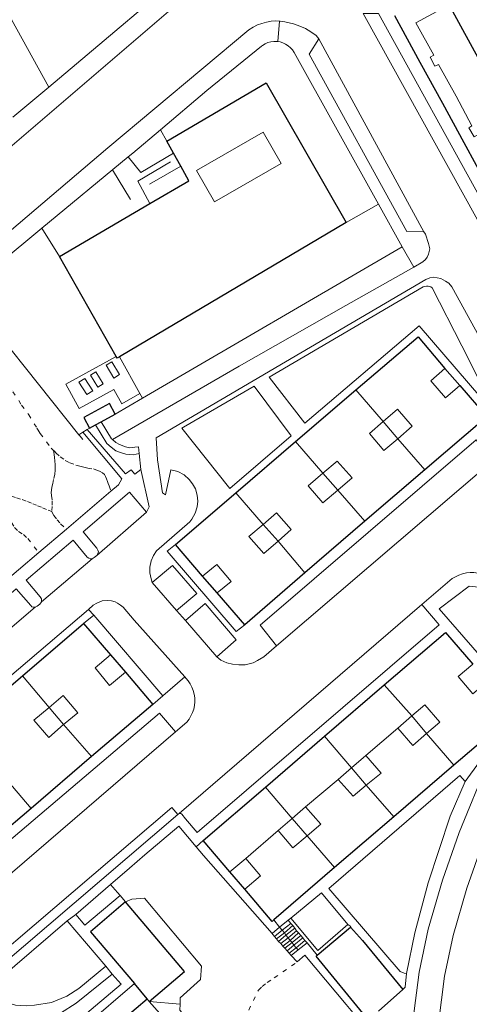
# Model space of a CAD drawing. Units: metres. Extents: x 445088 to 447366, y 4473790 to 4475792.
# Drawn here: x 446076 to 446161, y 4475092 to 4475278 of the extents above; entities that cross this region are included whole.
import ezdxf

# ---------------------------------------------------------------- set-up
doc = ezdxf.new("R2010")
doc.units = ezdxf.units.M
doc.header["$MEASUREMENT"] = 0
doc.linetypes.add('Línea_Discontinua', pattern=[2, 0.8, -1.2])
for name, color, linetype, lineweight in [('03_ALAMBRADA_L', 252, 'Continuous', 0), ('03_AUXILIAR_CONSTRUCTIVO_L', 252, 'Continuous', 0), ('03_EDIFICIO_CAMBIO_ALTURA_L', 252, 'Continuous', 0), ('03_EDIFICIO_FACHADA_L', 252, 'Continuous', 25), ('03_EDIFICIO_MEDIANERIA_L', 252, 'Continuous', 0), ('03_ESCALERA_L', 252, 'Continuous', 0), ('03_MURO_PARED_TAPIA_L', 252, 'Continuous', 0), ('03_PATIO_L', 252, 'Continuous', 13), ('03_PORCHE_CASETA_COBERTIZO_L', 252, 'Continuous', 13), ('06_ACERA_ISLETA_L', 252, 'Continuous', 0), ('06_APARCAMIENTO_L', 252, 'Continuous', 0), ('06_BORDILLO_L', 252, 'Continuous', 0), ('06_CAMINO_PISTA_L', 252, 'Línea_Discontinua', 0), ('06_CIERRE_ACERA_ISLETA_L', 252, 'Continuous', 0), ('11_SENDA_L', 252, 'Línea_Discontinua', 0), ('11_SETO_L', 252, 'Continuous', 0)]:
    doc.layers.add(name, color=color, linetype=linetype, lineweight=lineweight)

msp = doc.modelspace()

# ---------------------------------------------------------------- linework, layer by layer
at = {"layer": '03_ALAMBRADA_L'}
for p, q in [((446138, 4475239.78), (446144.11, 4475243.28)), ((446098.96, 4475207.36), (446095.11, 4475214.34)), ((446099.45, 4475206.48), (446098.96, 4475207.36)), ((446087.4, 4475199.59), (446088.17, 4475200.07)), ((446088.17, 4475200.07), (446088.97, 4475200.57)), ((446088.97, 4475200.57), (446089.4, 4475200.84)), ((446085.04, 4475181.7), (446093.46, 4475188.87)), ((446079.83, 4475177.27), (446085.04, 4475181.7)), ((446054.52, 4475155.7), (446079.83, 4475177.27))]:
    msp.add_line(p, q, dxfattribs=at)
for points in [[(446066.78, 4475292.44), (446066.8, 4475292.4), (446081.7, 4475265.44)], [(446113.5, 4475292.44), (446113.49, 4475292.41), (446113.17, 4475292.03), (446111.95, 4475290.99), (446081.7, 4475265.44)], [(446098.96, 4475207.36), (446095.5, 4475205.44), (446093.99, 4475208.17), (446087.47, 4475204.57), (446084.95, 4475209.13), (446094.48, 4475214.39)], [(446093.46, 4475188.87), (446094.9, 4475190.1), (446095.5, 4475191.2), (446088.17, 4475200.07)]]:
    msp.add_lwpolyline(points, dxfattribs=at)
at = {"layer": '03_AUXILIAR_CONSTRUCTIVO_L'}
for points in [[(446095.12, 4475210.96), (446093.66, 4475213.41), (446092.57, 4475212.76), (446094.03, 4475210.31), (446095.12, 4475210.96)], [(446092.01, 4475209.19), (446090.64, 4475211.5), (446089.58, 4475210.87), (446090.96, 4475208.56), (446092.01, 4475209.19)], [(446090.02, 4475207.91), (446088.5, 4475210.26), (446087.38, 4475209.54), (446088.9, 4475207.19), (446090.02, 4475207.91)]]:
    msp.add_lwpolyline(points, dxfattribs=at)
at = {"layer": '03_EDIFICIO_CAMBIO_ALTURA_L'}
for p, q in [((446141.7, 4475138.8), (446147.8, 4475144)), ((446130.3, 4475129.1), (446136.5, 4475134.3)), ((446119, 4475119.3), (446125.1, 4475124.6)), ((446116, 4475116.8), (446119, 4475119.3))]:
    msp.add_line(p, q, dxfattribs=at)
for points in [[(446172.4, 4475253.6), (446166.1, 4475250.2), (446162.8, 4475256.3), (446162.2, 4475256), (446161.2, 4475257.7), (446161.8, 4475258.1), (446158.8, 4475263.7), (446155.5, 4475269.7), (446154.8, 4475269.4), (446153.9, 4475271.1), (446154.6, 4475271.5), (446151.2, 4475277.6), (446157.5, 4475281)], [(446156.7, 4475212.1), (446154, 4475209.8), (446156.8, 4475206.6), (446159.5, 4475208.9)], [(446147.8, 4475198.8), (446150.5, 4475201.2), (446147.7, 4475204.4), (446145, 4475202.1)], [(446145, 4475202.1), (446142.4, 4475199.8), (446145.1, 4475196.6), (446147.8, 4475198.8)], [(446133.6, 4475192.3), (446136.3, 4475194.6), (446139.1, 4475191.4), (446136.4, 4475189.1)], [(446136.4, 4475189.1), (446133.6, 4475186.7), (446130.8, 4475189.9), (446133.6, 4475192.3)], [(446122.3, 4475182.6), (446124.8, 4475184.8), (446127.6, 4475181.6), (446125.1, 4475179.4)], [(446125.1, 4475179.4), (446122.4, 4475177.1), (446119.6, 4475180.3), (446122.3, 4475182.6)], [(446110.8, 4475172.8), (446113.5, 4475175), (446116.2, 4475171.8), (446113.6, 4475169.6)], [(446093.4, 4475157.9), (446090.5, 4475155.4), (446093.2, 4475152.1), (446096.2, 4475154.6)], [(446162, 4475156.1), (446159.2, 4475153.8), (446162, 4475150.5), (446164.8, 4475152.9)], [(446084.5, 4475144.7), (446087.2, 4475146.9), (446084.4, 4475150.2), (446081.8, 4475147.9)], [(446081.8, 4475147.9), (446078.9, 4475145.5), (446081.7, 4475142.2), (446084.5, 4475144.7)], [(446150.4, 4475146.3), (446152.9, 4475148.4), (446155.7, 4475145.1), (446153.2, 4475143)], [(446119, 4475119.3), (446121.8, 4475116), (446118.8, 4475113.5)]]:
    msp.add_lwpolyline(points, dxfattribs=at)
at = {"layer": '03_EDIFICIO_FACHADA_L'}
for p, q in [((446172.4, 4475253.6), (446157.5, 4475281)), ((446104.03, 4475255.17), (446122.87, 4475266.21)), ((446122.87, 4475266.21), (446138, 4475239.78)), ((446105.29, 4475252.92), (446104.03, 4475255.17)), ((446106.68, 4475250.44), (446105.29, 4475252.92)), ((446083.74, 4475233.32), (446100.86, 4475243.35)), ((446138, 4475239.78), (446095.11, 4475214.34)), ((446094.48, 4475214.39), (446083.74, 4475233.32)), ((446156.7, 4475212.1), (446159.5, 4475208.9)), ((446128.4, 4475198.3), (446139.8, 4475208.1)), ((446094.28, 4475203.46), (446093.19, 4475205.48)), ((446090.52, 4475201.44), (446091.59, 4475202.02)), ((446091.59, 4475202.02), (446094.28, 4475203.46)), ((446089.4, 4475200.84), (446090.52, 4475201.44)), ((446117.1, 4475188.6), (446128.4, 4475198.3)), ((446152.9, 4475192.9), (446141.5, 4475183.2)), ((446105.7, 4475178.8), (446117.1, 4475188.6)), ((446141.5, 4475183.2), (446130.2, 4475173.4)), ((446110.8, 4475172.8), (446105.7, 4475178.8)), ((446113.6, 4475169.6), (446110.8, 4475172.8)), ((446130.2, 4475173.4), (446118.8, 4475163.6)), ((446118.8, 4475163.6), (446113.6, 4475169.6)), ((446076.7, 4475153.9), (446088.3, 4475163.8)), ((446088.3, 4475163.8), (446093.4, 4475157.9)), ((446093.4, 4475157.9), (446096.2, 4475154.6)), ((446065.3, 4475144.2), (446076.7, 4475153.9)), ((446096.2, 4475154.6), (446101.4, 4475148.5)), ((446133.9, 4475142.5), (446145.2, 4475152.2)), ((446101.4, 4475148.5), (446089.8, 4475138.6)), ((446170, 4475146.9), (446158.4, 4475137)), ((446122.7, 4475132.8), (446133.9, 4475142.5)), ((446089.8, 4475138.6), (446078.4, 4475128.8)), ((446158.4, 4475137), (446147, 4475127.2)), ((446110.9, 4475122.7), (446122.7, 4475132.8)), ((446078.4, 4475128.8), (446067, 4475119.1)), ((446147, 4475127.2), (446135.8, 4475117.6)), ((446116, 4475116.8), (446110.9, 4475122.7)), ((446118.8, 4475113.5), (446116, 4475116.8)), ((446135.8, 4475117.6), (446124.3, 4475107.7)), ((446100.3, 4475092.7), (446097.9, 4475095.6)), ((446148.7, 4475094.5), (446144.1, 4475090.4)), ((446088, 4475082.3), (446100.3, 4475092.7))]:
    msp.add_line(p, q, dxfattribs=at)
for points in [[(446165, 4475246.3), (446160.3, 4475254.9), (446156.3, 4475262.3), (446152, 4475270.1), (446147.2, 4475278.9)], [(446100.86, 4475243.35), (446108.23, 4475247.66), (446106.68, 4475250.44)], [(446139.8, 4475208.1), (446151.6, 4475218.1), (446156.7, 4475212.1)], [(446095.11, 4475214.34), (446094.66, 4475214.07), (446094.48, 4475214.39)], [(446159.5, 4475208.9), (446164.6, 4475203), (446152.9, 4475192.9)], [(446093.19, 4475205.48), (446088.31, 4475202.86), (446089.4, 4475200.84)], [(446145.2, 4475152.2), (446156.8, 4475162.1), (446162, 4475156.1)], [(446124.3, 4475107.7), (446124, 4475107.4), (446118.8, 4475113.5)], [(446096.2, 4475111.1), (446089.6, 4475105.4), (446097.9, 4475095.6)], [(446100.7, 4475092.2), (446107.4, 4475097.9), (446096.2, 4475111.1)], [(446132.5, 4475101), (446138.8, 4475106.3), (446141.1, 4475103.8), (446148.7, 4475094.5)], [(446141.7, 4475089.3), (446132.3, 4475100.8), (446132.5, 4475101)], [(446093.8, 4475075.3), (446106.3, 4475085.9), (446100.7, 4475092.2)]]:
    msp.add_lwpolyline(points, dxfattribs=at)
at = {"layer": '03_EDIFICIO_MEDIANERIA_L'}
for p, q in [((446145, 4475202.1), (446139.8, 4475208.1)), ((446147.8, 4475198.8), (446145, 4475202.1)), ((446128.4, 4475198.3), (446133.6, 4475192.3)), ((446152.9, 4475192.9), (446147.8, 4475198.8)), ((446133.6, 4475192.3), (446136.4, 4475189.1)), ((446136.4, 4475189.1), (446141.5, 4475183.2)), ((446117.1, 4475188.6), (446122.3, 4475182.6)), ((446122.3, 4475182.6), (446125.1, 4475179.4)), ((446125.1, 4475179.4), (446130.2, 4475173.4)), ((446081.8, 4475147.9), (446076.7, 4475153.9)), ((446145.2, 4475152.2), (446150.4, 4475146.3)), ((446084.5, 4475144.7), (446081.8, 4475147.9)), ((446089.8, 4475138.6), (446084.5, 4475144.7)), ((446133.9, 4475142.5), (446139, 4475136.5)), ((446153.2, 4475143), (446158.4, 4475137)), ((446073.1, 4475135), (446078.4, 4475128.8)), ((446122.7, 4475132.8), (446127.8, 4475126.9)), ((446141.8, 4475133.2), (446147, 4475127.2)), ((446130.6, 4475123.6), (446135.8, 4475117.6)), ((446100.3, 4475092.7), (446100.7, 4475092.2))]:
    msp.add_line(p, q, dxfattribs=at)
at = {"layer": '03_ESCALERA_L'}
for p, q in [((446125.4, 4475106.3), (446127, 4475107.6)), ((446125.9, 4475105.7), (446127.5, 4475107)), ((446124, 4475105.1), (446125.4, 4475106.3)), ((446124.4, 4475104.5), (446125.9, 4475105.7)), ((446124.8, 4475104.1), (446126.3, 4475105.2)), ((446125.2, 4475103.6), (446126.6, 4475104.8)), ((446126.3, 4475105.2), (446127.9, 4475106.6)), ((446126.6, 4475104.8), (446128.3, 4475106.1)), ((446127, 4475104.3), (446128.6, 4475105.6)), ((446127.4, 4475103.8), (446129, 4475105.2)), ((446125.6, 4475103.2), (446127, 4475104.3)), ((446126, 4475102.7), (446127.4, 4475103.8)), ((446126.4, 4475102.3), (446127.8, 4475103.4)), ((446126.8, 4475101.8), (446128.1, 4475102.9)), ((446127.8, 4475103.4), (446129.4, 4475104.7)), ((446128.1, 4475102.9), (446129.8, 4475104.3)), ((446128.5, 4475102.4), (446130.2, 4475103.8)), ((446128.9, 4475102), (446130.6, 4475103.3)), ((446127.2, 4475101.4), (446128.5, 4475102.4)), ((446127.6, 4475100.9), (446128.9, 4475102))]:
    msp.add_line(p, q, dxfattribs=at)
at = {"layer": '03_MURO_PARED_TAPIA_L'}
for p, q in [((446104.03, 4475255.17), (446102.82, 4475257.34)), ((446080.39, 4475238.68), (446096.76, 4475252.24)), ((446106.68, 4475250.44), (446100.74, 4475247.06)), ((446097.2, 4475244.16), (446093.79, 4475249.78)), ((446144.11, 4475243.28), (446148.6, 4475235.2)), ((446065.83, 4475226.63), (446080.39, 4475238.68)), ((446083.74, 4475233.32), (446080.39, 4475238.68)), ((446148.6, 4475235.2), (446099.45, 4475206.48)), ((446087.4, 4475199.59), (446065.83, 4475226.63)), ((446099.45, 4475206.48), (446094.28, 4475203.46)), ((446087.62, 4475199.31), (446087.4, 4475199.59)), ((446088.12, 4475198.68), (446087.62, 4475199.31)), ((446139, 4475136.5), (446141.8, 4475133.2)), ((446127.8, 4475126.9), (446130.6, 4475123.6)), ((446125.4, 4475106.3), (446124.3, 4475107.7)), ((446127, 4475107.6), (446127.5, 4475108)), ((446127.5, 4475107), (446127, 4475107.6)), ((446127.9, 4475106.6), (446127.5, 4475107)), ((446138.3, 4475106.8), (446138.9, 4475106.4)), ((446125.9, 4475105.7), (446125.4, 4475106.3)), ((446126.3, 4475105.2), (446125.9, 4475105.7)), ((446126.6, 4475104.8), (446126.3, 4475105.2)), ((446127, 4475104.3), (446126.6, 4475104.8)), ((446128.3, 4475106.1), (446127.9, 4475106.6)), ((446128.6, 4475105.6), (446128.3, 4475106.1)), ((446129, 4475105.2), (446128.6, 4475105.6)), ((446129.4, 4475104.7), (446129, 4475105.2)), ((446127.4, 4475103.8), (446127, 4475104.3)), ((446127.8, 4475103.4), (446127.4, 4475103.8)), ((446128.1, 4475102.9), (446127.8, 4475103.4)), ((446128.5, 4475102.4), (446128.1, 4475102.9)), ((446129.8, 4475104.3), (446129.4, 4475104.7)), ((446130.2, 4475103.8), (446129.8, 4475104.3)), ((446130.6, 4475103.3), (446130.2, 4475103.8)), ((446132.5, 4475101), (446130.6, 4475103.3)), ((446128.9, 4475102), (446128.5, 4475102.4)), ((446100.7, 4475092.2), (446106.55, 4475091.73))]:
    msp.add_line(p, q, dxfattribs=at)
for points in [[(446102.82, 4475257.34), (446111.61, 4475264.76), (446121.94, 4475273.17), (446122.16, 4475273.33), (446122.66, 4475273.63), (446123.19, 4475273.86), (446123.75, 4475274), (446124.32, 4475274.08), (446124.9, 4475274.07), (446125.09, 4475274.04)], [(446125.09, 4475274.04), (446125.47, 4475273.98), (446126.02, 4475273.82), (446126.54, 4475273.58), (446127.03, 4475273.26), (446127.47, 4475272.89), (446127.85, 4475272.46), (446128.17, 4475271.98), (446144.11, 4475243.28)], [(446096.76, 4475252.24), (446097.6, 4475252.94), (446102.82, 4475257.34)], [(446100.86, 4475243.35), (446098.53, 4475247.59), (446104.76, 4475251.28)], [(446127.5, 4475108), (446133.3, 4475112.8), (446138.3, 4475106.8)], [(446096.2, 4475111.1), (446097.4, 4475111.6), (446099.8, 4475111.8)]]:
    msp.add_lwpolyline(points, dxfattribs=at)
at = {"layer": '03_PATIO_L'}
for p, q in [((446147.8, 4475144), (446150.4, 4475146.3)), ((446150.4, 4475146.3), (446153.2, 4475143)), ((446141.7, 4475138.8), (446139, 4475136.5)), ((446139, 4475136.5), (446136.5, 4475134.3)), ((446127.8, 4475126.9), (446130.3, 4475129.1)), ((446125.1, 4475124.6), (446127.8, 4475126.9))]:
    msp.add_line(p, q, dxfattribs=at)
for points in [[(446122.29, 4475256.89), (446109.65, 4475249.62), (446113.06, 4475243.69), (446125.7, 4475250.96), (446122.29, 4475256.89)], [(446153.2, 4475143), (446150.6, 4475140.7), (446147.8, 4475144)], [(446141.8, 4475133.2), (446144.6, 4475135.5), (446141.7, 4475138.8)], [(446136.5, 4475134.3), (446139.3, 4475131.1), (446141.8, 4475133.2)], [(446130.3, 4475129.1), (446133.2, 4475125.8), (446130.6, 4475123.6)], [(446130.6, 4475123.6), (446127.9, 4475121.3), (446125.1, 4475124.6)]]:
    msp.add_lwpolyline(points, dxfattribs=at)
at = {"layer": '03_PORCHE_CASETA_COBERTIZO_L'}
msp.add_line((446097.9, 4475095.6), (446085.6, 4475085.1), dxfattribs=at)
at = {"layer": '06_ACERA_ISLETA_L'}
for p, q in [((446148.6, 4475235.2), (446150.8, 4475231.3)), ((446098.8, 4475196), (446099.1, 4475193)), ((446158.08, 4475172.32), (446152.3, 4475167.4)), ((446107.6, 4475164.4), (446105.9, 4475166.3)), ((446097.88, 4475164.45), (446107.43, 4475153.7)), ((446106.16, 4475127.67), (446046.6, 4475076.78))]:
    msp.add_line(p, q, dxfattribs=at)
for points in [[(445973.4, 4475194.6), (445977.5, 4475185.4), (445977.9, 4475184.7), (445978.3, 4475184.1), (445979.4, 4475182.9), (445980, 4475182.5), (445980.7, 4475182), (445981.4, 4475181.7), (445982.1, 4475181.4), (445982.9, 4475181.2), (445983.7, 4475181.1), (445984.4, 4475181), (445985.2, 4475181.1), (445986, 4475181.2), (445986.8, 4475181.4), (445987.5, 4475181.6), (445988.2, 4475181.9), (445988.9, 4475182.4), (446021.4, 4475209.3), (446064.1, 4475245.3), (446116.7, 4475290.4), (446117.2, 4475291.1), (446117.7, 4475291.8), (446117.9, 4475292.4)], [(446141.2, 4475279.4), (446144.1, 4475279.4), (446184.4, 4475206.4), (446189.49, 4475197.08)], [(446125.39, 4475277.91), (446124.6, 4475278), (446123.8, 4475277.9), (446122.9, 4475277.7), (446122, 4475277.5), (446121.2, 4475277.2), (446120.4, 4475276.8), (446119.6, 4475276.3), (446092.9, 4475253.9), (446069.9, 4475234.4), (446038.5, 4475208), (445996.2, 4475172.2), (445996.11, 4475172.11)], [(446132.8, 4475274.6), (446132.3, 4475275.2), (446131.3, 4475275.9), (446130.3, 4475276.5), (446129.2, 4475277), (446128, 4475277.4), (446126.4, 4475277.8), (446125.5, 4475277.9), (446125.39, 4475277.91)], [(446152.7, 4475238), (446149.5, 4475238.1), (446131, 4475271.7), (446132.8, 4475274.6)], [(446150.8, 4475231.3), (446152.5, 4475232.3), (446153, 4475232.8), (446153.3, 4475233.2), (446153.6, 4475233.8), (446153.7, 4475234.3), (446153.8, 4475234.8), (446153.6, 4475235.8), (446153, 4475237.6), (446152.7, 4475238)], [(446101.3, 4475171.6), (446101.1, 4475172.3), (446100.8, 4475173.4), (446100.8, 4475174.5), (446101.1, 4475175.7), (446101.5, 4475176.7), (446102.1, 4475177.6), (446108.4, 4475183.1), (446108.8, 4475183.6), (446109.4, 4475184.7), (446109.8, 4475185.9), (446109.9, 4475187), (446109.8, 4475188.1), (446109.5, 4475189.3), (446108.9, 4475190.3), (446108.3, 4475191.1), (446107.3, 4475192), (446106.1, 4475192.6), (446104.8, 4475192.9), (446103.8, 4475188.2), (446103.2, 4475188.6), (446102.3, 4475194.8), (446102, 4475199), (446126.5, 4475213.4), (446153.1, 4475229), (446153.8, 4475229.3), (446154.5, 4475229.4), (446155.2, 4475229.3), (446155.9, 4475229.2), (446156.8, 4475228.7), (446157.4, 4475228.3), (446158, 4475227.6)], [(446158, 4475227.6), (446168.7, 4475208.1), (446169.1, 4475207), (446169.5, 4475206), (446169.7, 4475204.9), (446169.8, 4475203.7), (446169.8, 4475202.6), (446169.6, 4475201.5), (446169.4, 4475200.4), (446169.1, 4475199.3), (446168.6, 4475198.3), (446168.1, 4475197.3), (446167.4, 4475196.4), (446166.7, 4475195.5), (446165.8, 4475194.7)], [(446091.59, 4475202.02), (446093.6, 4475198.8), (446093.74, 4475198.68)], [(446093.74, 4475198.68), (446094.4, 4475198.1), (446095.1, 4475197.7), (446096.2, 4475197.3), (446097, 4475197.1), (446098, 4475197.2), (446098.7, 4475197.3), (446098.8, 4475196)], [(446165.8, 4475194.7), (446162.6, 4475198.6), (446121.7, 4475163.5), (446124.8, 4475159.6)], [(446099.1, 4475193), (446100.7, 4475185.9), (446100.2, 4475184.9)], [(446100.2, 4475184.9), (446097, 4475188.7), (446088.2, 4475181.2), (446090.8, 4475178.1), (446091, 4475177.7), (446091.1, 4475177.4), (446091, 4475177.1), (446090.8, 4475176.7)], [(446089.9, 4475176.1), (446089.6, 4475176.1), (446089.3, 4475176.2), (446089, 4475176.4), (446086.3, 4475179.6), (446077.4, 4475172), (446080.1, 4475168.9), (446080.3, 4475168.5), (446080.3, 4475168.2), (446080.3, 4475167.9)], [(446090.8, 4475176.7), (446090.3, 4475176.3), (446089.9, 4475176.1)], [(446105.9, 4475166.3), (446109.7, 4475169.5), (446105.1, 4475174.8), (446101.3, 4475171.6)], [(446166.12, 4475171.82), (446165.54, 4475172.28), (446164.93, 4475172.66), (446164.28, 4475172.97), (446163.6, 4475173.21), (446162.89, 4475173.38), (446162.18, 4475173.46), (446161.46, 4475173.46), (446160.74, 4475173.39), (446160.03, 4475173.23), (446159.35, 4475173), (446158.69, 4475172.69), (446158.08, 4475172.32)], [(446079.1, 4475166.9), (446078.8, 4475166.9), (446078.5, 4475167), (446078.3, 4475167.2), (446075.5, 4475170.4), (446066.1, 4475162.3), (446068.8, 4475159.2), (446069, 4475158.8), (446069, 4475158.5), (446068.9, 4475158.2)], [(446089.2, 4475166.5), (446090.1, 4475167.3), (446090.8, 4475167.7), (446091.8, 4475168.1), (446092.9, 4475168.2), (446093.6, 4475168.1), (446094.3, 4475167.9), (446094.7, 4475167.7), (446095.3, 4475167.3), (446095.8, 4475166.9), (446097.88, 4475164.45)], [(446050.2, 4475142), (446048.8, 4475140.9), (446052.8, 4475135.5), (446089.2, 4475166.5)], [(446080.3, 4475167.9), (446080, 4475167.5), (446079.5, 4475167.1), (446079.1, 4475166.9)], [(446152.3, 4475167.4), (446155.6, 4475163.6), (446109.8, 4475124.2), (446107.6, 4475126.8), (446106.9, 4475127.7), (446106.7, 4475127.8), (446106.4, 4475127.8)], [(446113.5, 4475157.5), (446117.2, 4475160.7), (446111.3, 4475167.6), (446107.6, 4475164.4)], [(446124.8, 4475159.6), (446122.4, 4475157.5), (446121.2, 4475156.8), (446120.4, 4475156.4), (446118.9, 4475156), (446117.7, 4475156), (446116.5, 4475156.1), (446115.4, 4475156.4), (446114.3, 4475156.9), (446113.5, 4475157.5)], [(446107.43, 4475153.7), (446108.05, 4475153), (446108.08, 4475152.97), (446108.47, 4475152.39), (446108.79, 4475151.76), (446109.04, 4475151.1), (446109.22, 4475150.42), (446109.32, 4475149.72), (446109.33, 4475149.01), (446109.27, 4475148.31), (446109.13, 4475147.62), (446108.91, 4475146.95), (446108.62, 4475146.31), (446108.25, 4475145.7), (446107.82, 4475145.14), (446105.71, 4475143.32)], [(446105.71, 4475143.32), (446102.68, 4475146.86), (446052.26, 4475104.04)], [(446153.8, 4475024.8), (446149.3, 4475024.9), (446149.7, 4475047.3), (446149.7, 4475064.6), (446149.9, 4475077.6), (446150.6, 4475088.5), (446151.8, 4475097.8), (446153.5, 4475105.9), (446156.2, 4475115.2), (446159.4, 4475124.2), (446164.9, 4475137.6), (446170.4, 4475138.2)], [(446106.4, 4475127.8), (446106.2, 4475127.7), (446106.16, 4475127.67)]]:
    msp.add_lwpolyline(points, dxfattribs=at)
at = {"layer": '06_APARCAMIENTO_L'}
for p, q in [((446190.6, 4475190), (446141.2, 4475279.4)), ((446152.7, 4475238), (446132.8, 4475274.6)), ((446165.8, 4475194.7), (446124.8, 4475159.6)), ((446090.8, 4475176.7), (446100.2, 4475184.9)), ((446080.3, 4475167.9), (446089.9, 4475176.1)), ((446105.9, 4475166.3), (446101.3, 4475171.6)), ((446068.9, 4475158.2), (446079.1, 4475166.9)), ((446106.4, 4475127.8), (446152.3, 4475167.4)), ((446113.5, 4475157.5), (446107.6, 4475164.4)), ((446105.71, 4475143.32), (446055.37, 4475100))]:
    msp.add_line(p, q, dxfattribs=at)
for points in [[(446150.8, 4475231.3), (446137.92, 4475224.07), (446117.71, 4475212.59), (446093.74, 4475198.68)], [(446153.8, 4475024.8), (446154.56, 4475047.27), (446154.56, 4475064.59), (446154.76, 4475077.4), (446155.44, 4475088.03), (446156.6, 4475096.99), (446158.22, 4475104.72), (446160.83, 4475113.71), (446163.94, 4475122.46), (446170.4, 4475138.2)], [(446046.6, 4475076.78), (446045.43, 4475078.08), (446105.01, 4475128.99), (446106.16, 4475127.67)]]:
    msp.add_lwpolyline(points, dxfattribs=at)
at = {"layer": '06_BORDILLO_L'}
for p, q in [((446081.7, 4475265.44), (446074.92, 4475259.72)), ((446089.2, 4475166.5), (446090.2, 4475165.4)), ((446090.2, 4475165.4), (446088.3, 4475163.8)), ((446090.2, 4475165.4), (446103.3, 4475150.1)), ((446103.3, 4475150.1), (446107.43, 4475153.7)), ((446103.3, 4475150.1), (446101.4, 4475148.5)), ((446097, 4475117.5), (446093.4, 4475114.4)), ((446093.4, 4475114.4), (446086.8, 4475108.7)), ((446093.4, 4475114.4), (446094.7, 4475112.89)), ((446094.7, 4475112.89), (446095.2, 4475112.3)), ((446095.2, 4475112.3), (446096.2, 4475111.1)), ((446069.8, 4475094.3), (446085.2, 4475107.5)), ((446085.2, 4475107.5), (446092.5, 4475098.9)), ((446124.8, 4475104.1), (446124.4, 4475104.5)), ((446125.2, 4475103.6), (446124.8, 4475104.1)), ((446125.6, 4475103.2), (446125.2, 4475103.6)), ((446126, 4475102.7), (446125.6, 4475103.2)), ((446126.4, 4475102.3), (446126, 4475102.7)), ((446126.8, 4475101.8), (446126.4, 4475102.3)), ((446127.2, 4475101.4), (446126.8, 4475101.8)), ((446127.6, 4475100.9), (446127.2, 4475101.4)), ((446128.7, 4475099.7), (446127.6, 4475100.9)), ((446092.5, 4475098.9), (446093.7, 4475097.4))]:
    msp.add_line(p, q, dxfattribs=at)
for points in [[(446105.29, 4475252.92), (446099.13, 4475249.26), (446096.76, 4475252.24)], [(446159.9, 4475216.4), (446166.1, 4475204.1), (446165.8, 4475203.9), (446151.8, 4475220.2), (446130.2, 4475201.8), (446123.4, 4475210.5), (446152.6, 4475227.6), (446153.2, 4475227.7), (446153.5, 4475227.7), (446154, 4475227.6), (446154.3, 4475227.4), (446159.9, 4475216.4)], [(446088.97, 4475200.57), (446096.2, 4475192.2), (446097.3, 4475192.9), (446098, 4475192.1), (446099.1, 4475193)], [(446098.8, 4475196), (446097.7, 4475195.8), (446096.3, 4475195.9), (446095.3, 4475196.2), (446094.4, 4475196.5), (446093.5, 4475197.2), (446092.7, 4475197.9), (446090.52, 4475201.44)], [(446118.8, 4475163.6), (446117.2, 4475162.3), (446104.1, 4475177.5), (446105.7, 4475178.8)], [(446099.9, 4475120), (446106.3, 4475125.4), (446109.6, 4475121.5)], [(446124, 4475105.1), (446111.01, 4475119.89), (446109.6, 4475121.5)], [(446095.2, 4475112.3), (446088.5, 4475106.7), (446086.8, 4475108.7)], [(446124.4, 4475104.5), (446124.12, 4475104.93), (446124, 4475105.1)], [(446130.9, 4475082), (446139.9, 4475089.4), (446138, 4475091.67), (446130.2, 4475101), (446128.7, 4475099.7)], [(446092.5, 4475098.9), (446087.4, 4475094.7), (446085.1, 4475093.2), (446082.2, 4475092), (446079, 4475091.5), (446077.4, 4475091.4), (446075.4, 4475091.5), (446073.7, 4475092), (446072.3, 4475092.6), (446071.2, 4475093.2), (446069.9, 4475094.1), (446069.8, 4475094.3)], [(446093.7, 4475097.4), (446086.9, 4475091.9), (446083.9, 4475090), (446080.9, 4475088.8), (446079.5, 4475087.5), (446078.9, 4475086), (446078.8, 4475084.3), (446079.4, 4475083), (446080, 4475082.5)], [(446080, 4475082.5), (446095.4, 4475095.5), (446093.7, 4475097.4)]]:
    msp.add_lwpolyline(points, dxfattribs=at)
at = {"layer": '06_CAMINO_PISTA_L'}
msp.add_lwpolyline([(446119.57, 4475090.59), (446121.38, 4475094.39), (446122.12, 4475095.08), (446123.06, 4475095.82), (446124.37, 4475096.71), (446128.7, 4475099.7)], dxfattribs=at)
at = {"layer": '06_CIERRE_ACERA_ISLETA_L'}
for p, q in [((446125.09, 4475274.04), (446125.39, 4475277.91)), ((446160.5, 4475133.9), (446170, 4475146.9)), ((446110.9, 4475122.7), (446109.6, 4475121.5)), ((446097, 4475117.5), (446099.9, 4475120)), ((446085.2, 4475107.5), (446086.8, 4475108.7))]:
    msp.add_line(p, q, dxfattribs=at)
msp.add_lwpolyline([(446149.4, 4475097.5), (446149.17, 4475094.92), (446148.7, 4475094.5)], dxfattribs=at)
at = {"layer": '11_SENDA_L'}
for points in [[(446062.77, 4475224.01), (446063.04, 4475223.6), (446063.49, 4475222.78), (446063.88, 4475222.02), (446064.17, 4475221.43), (446064.7, 4475220.56), (446066.4, 4475218.83), (446068.24, 4475216.65), (446069.98, 4475214.21), (446071.93, 4475211.76), (446072.35, 4475211.26), (446072.95, 4475210.43), (446073.5, 4475209.29), (446074.15, 4475208.57), (446074.92, 4475207.73), (446076.56, 4475205.2), (446077.92, 4475203.38), (446079.47, 4475200.84), (446079.68, 4475200.46), (446080.07, 4475199.81), (446082.17, 4475197.01), (446082.6, 4475196.62)], [(446082.6, 4475196.62), (446082.73, 4475195.8), (446082.81, 4475195.32), (446082.86, 4475194.55), (446082.91, 4475193.96), (446082.93, 4475193.4), (446082.92, 4475192.86), (446082.83, 4475192.08), (446082.62, 4475191.07), (446082.44, 4475190.36), (446082.29, 4475189.65), (446082.19, 4475189.08), (446082.15, 4475188.63), (446082.23, 4475188.06), (446082.37, 4475187.05), (446082.32, 4475186), (446082.31, 4475185.03)], [(446082.6, 4475196.62), (446082.72, 4475196.51), (446083.07, 4475196.09), (446083.88, 4475195.42), (446084.83, 4475194.72), (446085.68, 4475194.27), (446086.8, 4475193.83), (446087.57, 4475193.63), (446088.31, 4475193.43), (446089.07, 4475193.22), (446090.15, 4475193.12), (446090.63, 4475192.96), (446090.99, 4475192.79), (446091.46, 4475192.6), (446091.87, 4475192.35), (446092.22, 4475192.05), (446092.43, 4475191.66), (446092.66, 4475191.21), (446092.83, 4475190.74), (446092.93, 4475190.36), (446093.11, 4475189.9), (446093.46, 4475188.87)], [(446082.31, 4475185.03), (446081.25, 4475185.43), (446080.33, 4475185.83), (446079.4, 4475186.21), (446078.43, 4475186.61), (446077.41, 4475187.01), (446076.37, 4475187.4), (446075.4, 4475187.7), (446074.38, 4475188.04), (446073.37, 4475188.35), (446073.22, 4475188.42)], [(446073.22, 4475188.42), (446073.46, 4475187.41), (446074.12, 4475185.04), (446074.31, 4475184.01), (446074.64, 4475182.95), (446075.24, 4475181.99), (446075.99, 4475181.26), (446076.89, 4475180.66), (446077.71, 4475179.9), (446079.83, 4475177.27)], [(446082.31, 4475185.03), (446082.31, 4475185), (446082.64, 4475184.29), (446083.28, 4475183.48), (446083.95, 4475182.7), (446085.04, 4475181.7)]]:
    msp.add_lwpolyline(points, dxfattribs=at)
at = {"layer": '11_SETO_L'}
for points in [[(446107.2, 4475201), (446120.6, 4475208.8), (446127.6, 4475199.4), (446116, 4475189.4), (446106.9, 4475200.8), (446107.2, 4475201)], [(446169.8, 4475162.8), (446163.7, 4475157.3), (446155.6, 4475166.6), (446161.3, 4475170.9), (446163.1, 4475170.7), (446164.4, 4475169.7), (446169.8, 4475162.8)], [(446149.4, 4475097.5), (446149, 4475097.6), (446148.2, 4475097.9), (446134.7, 4475113.6), (446159.5, 4475135), (446160.5, 4475133.9)], [(446160.5, 4475133.9), (446157.7, 4475127.3), (446153.5, 4475114.7), (446151, 4475105.2), (446149.4, 4475097.5)], [(446099.8, 4475111.8), (446110.6, 4475098.9), (446110.4, 4475096.4), (446106.6, 4475092.9), (446106.55, 4475091.73)], [(446138.3, 4475106.8), (446132.6, 4475101.9), (446127.5, 4475108)], [(446106.55, 4475091.73), (446106.5, 4475090.6), (446110.8, 4475085.6), (446095.79, 4475072.96)]]:
    msp.add_lwpolyline(points, dxfattribs=at)

doc.saveas('drawing.dxf')
